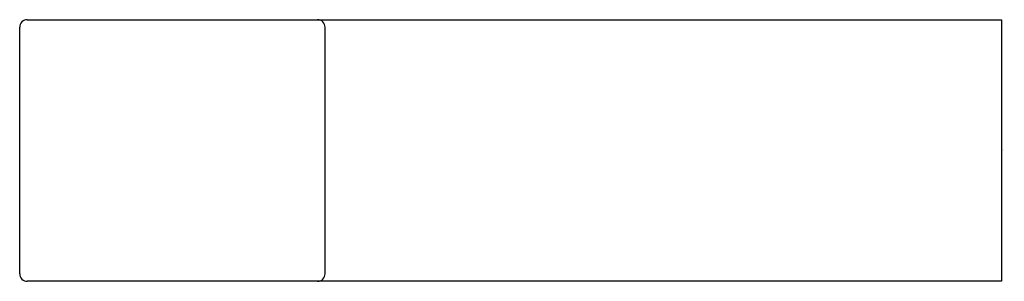
# Model space of a CAD drawing. Extents: x 4073.71 to 4077.26, y 47.61 to 48.55.
import ezdxf

# ---------------------------------------------------------------- set-up
doc = ezdxf.new("R2010")
doc.units = 0
doc.header["$LTSCALE"] = 0.64311
doc.layers.get('0').update_dxf_attribs({"color": 255, "linetype": 'CONTINUOUS'})
doc.layers.get('DEFPOINTS').update_dxf_attribs({"linetype": 'CONTINUOUS'})
doc.styles.get("Standard").update_dxf_attribs({"font": 'txt', "width": 0.8})

msp = doc.modelspace()

# ---------------------------------------------------------------- linework, layer by layer
for p, q in [((4073.7387, 48.5522), (4077.2545, 48.5522)), ((4077.2545, 48.5522), (4077.2545, 47.6073)), ((4073.7112, 47.6349), (4073.7112, 48.5246)), ((4074.8135, 47.6349), (4074.8135, 48.5246)), ((4077.2545, 47.6073), (4073.7387, 47.6073))]:
    msp.add_line(p, q)
for centre, start, end in [((4073.7387, 48.5246), 90, 180), ((4074.786, 48.5246), 360, 90), ((4073.7387, 47.6349), 180, 270), ((4074.786, 47.6349), 270, 360)]:
    msp.add_arc(centre, 0.0276, start, end)

# ---------------------------------------------------------------- texts
at = {"layer": 'DEFPOINTS'}
for tag, p, s in [('TRADENAME', (4077.2546, 48.0798), 'STRAYT'), ('MODELNUMBER', (4077.2546, 48.0815), 'K-37350T-DPW'), ('PRODUCT', (4077.2546, 48.0781), 'TOILET TISSUE HOLDER')]:
    msp.add_attdef(tag, p, s, height=0.001, dxfattribs=at)

doc.saveas('drawing.dxf')
